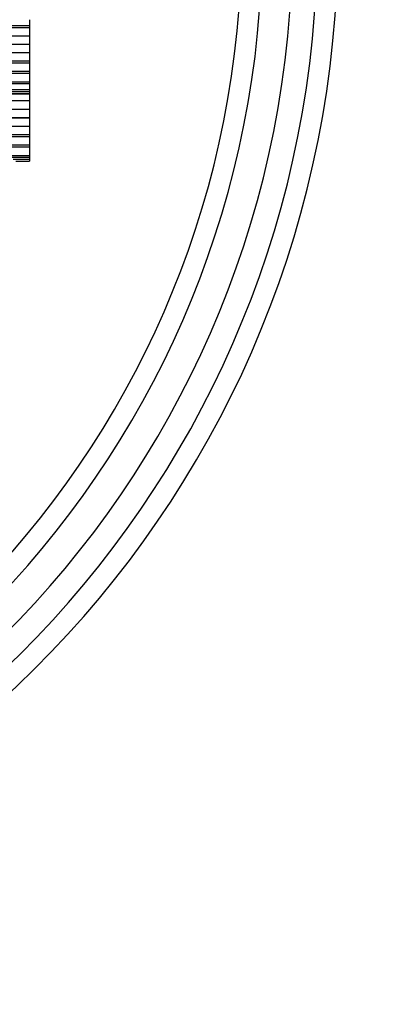
# Model space of a CAD drawing. Units: millimetres. Extents: x 0 to 751, y 0 to 1164.
# Drawn here: x 424 to 441, y 346 to 394 of the extents above; entities that cross this region are included whole.
import ezdxf
from ezdxf import colors
from ezdxf.entities.mleader import LeaderData, LeaderLine
from ezdxf.math import Vec2, Vec3

# ---------------------------------------------------------------- set-up
doc = ezdxf.new("R2010")
doc.units = ezdxf.units.MM
doc.layers.add('DV3_Défaut', color=7, linetype='Continuous')
doc.layers.add('Défaut', color=7, linetype='Continuous')

# ---------------------------------------------------------------- blocks, each defined once
blk = doc.blocks.new('_DOT')
at = {"color": 0}
blk.add_line((0, 0), (-1, 0), dxfattribs=at)
at = {"color": 0, "const_width": 0.333}
blk.add_lwpolyline([(-0.1665, 0, 1), (0.1665, 0, 1)], format="xyb", close=True, dxfattribs=at)
blk = doc.blocks.new('SE2')
at = {"layer": 'DV3_Défaut', "color": 7, "linetype": 'Continuous'}
for p, q in [((424.272, 394.042), (424.272, 393.765)), ((424.272, 393.652), (403.145, 393.652)), ((403.151, 393.669), (424.272, 393.669)), ((403.18, 393.765), (424.272, 393.765)), ((424.272, 393.762), (424.272, 393.669)), ((424.272, 393.669), (424.272, 393.652)), ((424.272, 393.652), (424.272, 393.252)), ((424.272, 393.247), (403.012, 393.247)), ((403.014, 393.252), (424.272, 393.252)), ((424.272, 393.252), (424.272, 393.247)), ((424.272, 393.247), (424.272, 392.847)), ((424.272, 392.843), (402.866, 392.843)), ((402.867, 392.847), (424.272, 392.847)), ((424.272, 392.847), (424.272, 392.843)), ((424.272, 392.843), (424.272, 392.443)), ((403.655, 392.443), (424.272, 392.443)), ((424.272, 392.438), (403.673, 392.438)), ((405.205, 392.038), (424.272, 392.038)), ((424.272, 392.443), (424.272, 392.438)), ((424.272, 392.438), (424.272, 392.038)), ((424.272, 392.038), (424.272, 391.944)), ((405.567, 391.944), (424.272, 391.944)), ((424.272, 391.937), (405.592, 391.937)), ((424.272, 391.944), (424.272, 391.937)), ((424.272, 391.937), (424.272, 391.537)), ((407.124, 391.537), (424.272, 391.537)), ((407.483, 391.444), (424.272, 391.444)), ((424.272, 391.432), (407.527, 391.432)), ((424.272, 391.537), (424.272, 391.444)), ((424.272, 391.444), (424.272, 391.432)), ((424.272, 391.432), (424.272, 391.032)), ((409.059, 391.032), (424.272, 391.032)), ((409.419, 390.938), (424.272, 390.938)), ((410.481, 390.661), (424.272, 390.661)), ((424.272, 391.032), (424.272, 390.938)), ((424.272, 390.938), (424.272, 390.661)), ((424.272, 390.661), (424.272, 390.564)), ((410.851, 390.564), (424.272, 390.564)), ((411.315, 390.443), (424.272, 390.443)), ((424.272, 390.436), (411.343, 390.436)), ((424.272, 390.105), (412.609, 390.105)), ((424.272, 390.561), (424.272, 390.443)), ((424.272, 390.443), (424.272, 390.436)), ((424.272, 390.436), (424.272, 390.105)), ((424.272, 390.105), (424.272, 389.705)), ((414.141, 389.705), (424.272, 389.705)), ((424.272, 389.687), (414.211, 389.687)), ((424.272, 389.705), (424.272, 389.687)), ((424.272, 389.687), (424.272, 389.287)), ((415.743, 389.287), (424.272, 389.287)), ((424.272, 389.268), (415.815, 389.268)), ((424.272, 389.287), (424.272, 389.268)), ((424.272, 389.268), (424.272, 388.868)), ((417.347, 388.868), (424.272, 388.868)), ((424.272, 388.861), (417.375, 388.861)), ((424.272, 388.868), (424.272, 388.861)), ((424.272, 388.861), (424.272, 388.461)), ((418.907, 388.461), (424.272, 388.461)), ((419.27, 388.366), (424.272, 388.366)), ((424.272, 388.359), (419.296, 388.359)), ((424.272, 388.461), (424.272, 388.366)), ((424.272, 388.366), (424.272, 388.359)), ((424.272, 388.359), (424.272, 387.959)), ((420.828, 387.959), (424.272, 387.959)), ((421.188, 387.866), (424.272, 387.866)), ((424.272, 387.855), (421.226, 387.855)), ((424.272, 387.959), (424.272, 387.866)), ((424.272, 387.866), (424.272, 387.855)), ((424.272, 387.855), (424.272, 387.455)), ((422.759, 387.455), (424.272, 387.455)), ((423.116, 387.362), (424.272, 387.362)), ((423.474, 387.269), (424.272, 387.269)), ((424.272, 387.455), (424.272, 387.362)), ((424.272, 387.362), (424.272, 387.269)), ((424.272, 387.269), (424.272, 387.175)), ((423.603, 387.175), (424.272, 387.175))]:
    blk.add_line(p, q, dxfattribs=at)
for radius, start in [(50, 96.8921), (49, 97.0335), (47.8, 97.211), (46.319, 97.4428), (45.319, 272.5996)]:
    blk.add_arc((389.272, 397.984), radius, start, 0, dxfattribs=at)

msp = doc.modelspace()

# ---------------------------------------------------------------- block references
at = {"layer": 'Défaut'}
msp.add_blockref('SE2', (0, 0), dxfattribs=at)

# ---------------------------------------------------------------- leaders
at = {"layer": 'Défaut', "color": 7, "linetype": 'Continuous'}
ml = msp.add_multileader_mtext('Standard', dxfattribs=at)
ml.set_content('{\\pxsm0.9;\\fSolid Edge ISO|b1||i0||c0|p34;\\W1.;20/07/2016\\P}', color=256)
ml.set_leader_properties()
ml.set_arrow_properties(name='DOT')
ml.build(insert=Vec2(0, 0))
ml.multileader.update_dxf_attribs({"leader_type": 0, "dogleg_length": 0, "arrow_head_size": 12})
ctx = ml.context
ctx.base_point, ctx.char_height, ctx.arrow_head_size, ctx.landing_gap_size = Vec3(656.602, 1156.973), 12, 12, 4.2
notes = []
notes.append((ctx, [(0, (0, 0, 0), (0, 0), (1, 0), 1, [])]))
ctx.mtext.insert = Vec3(658.602, 1163.093)
for ctx, leaders in notes:
    for number, flags, end, landing, length, lines in leaders:
        leader = LeaderData()
        leader.index, (leader.has_last_leader_line, leader.has_dogleg_vector, leader.attachment_direction) = number, flags
        leader.last_leader_point, leader.dogleg_vector, leader.dogleg_length = Vec3(end), Vec3(landing), length
        for number, points, colour, breaks in lines:
            line = LeaderLine()
            line.index, line.vertices, line.color, line.breaks = number, Vec3.list(points), colors.encode_raw_color(colour), breaks
            leader.lines.append(line)
        ctx.leaders.append(leader)

doc.saveas('drawing.dxf')
